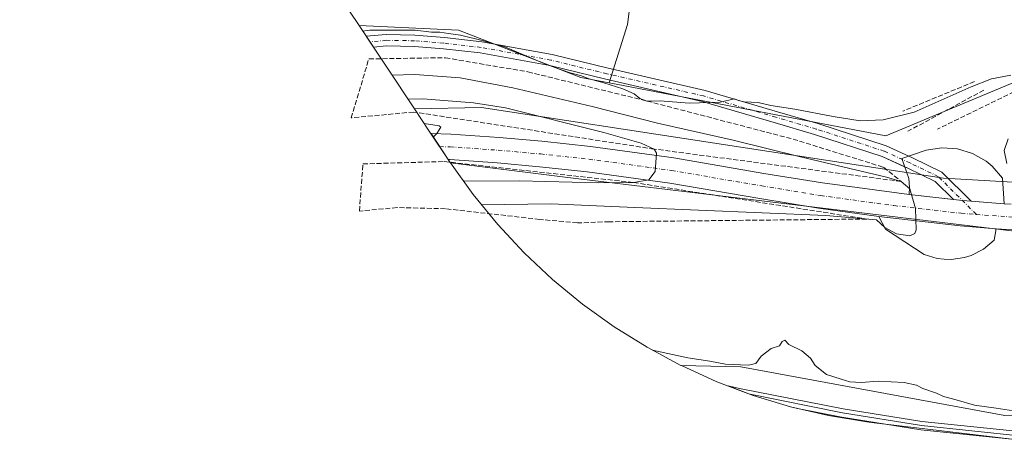
# Model space of a CAD drawing. Units: metres. Extents: x 553276 to 555943, y 4699816 to 4700898.
# Drawn here: x 553405 to 553736, y 4699936 to 4700082 of the extents above; entities that cross this region are included whole.
import ezdxf

# ---------------------------------------------------------------- set-up
doc = ezdxf.new("R2010")
doc.units = ezdxf.units.M
doc.header["$MEASUREMENT"] = 0
doc.linetypes.add('DGN Style 3', pattern=[2.307223458686699, 1.648016756204785, -0.6592067024819142])
doc.linetypes.add('DGN Style 4', pattern=[2.6384748266838614, 1.318413404963828, -0.6592067024819142, 0.001648016756204785, -0.6592067024819142])
for name, color, linetype, lineweight in [('Arbolado forestal CxS', 92, 'Continuous', 0), ('Camino Cxs', 7, 'Continuous', 0), ('Carretera de calzada única Cxs', 7, 'Continuous', 13), ('Carretera de calzada única eje', 7, 'DGN Style 4', 0), ('Cultivos herbáceos CxS', 92, 'Continuous', 0), ('Curva de nivel normal', 30, 'Continuous', 0), ('Explanada Cxs', 7, 'Continuous', 0), ('Ferrocarril', 4, 'Continuous', 0), ('Ferrocarril eje', 151, 'Continuous', 13), ('Matorral CxS', 135, 'Continuous', 0), ('Núcleo urbano CxS', 7, 'Continuous', 0), ('Obra de contención lineal', 1, 'DGN Style 3', 13), ('Pista no pavimentada Cxs', 111, 'Continuous', 0), ('Pista no pavimentada eje', 91, 'DGN Style 4', 0), ('Talud superficial', 30, 'DGN Style 3', 0)]:
    doc.layers.add(name, color=color, linetype=linetype, lineweight=lineweight)

# ---------------------------------------------------------------- blocks, each defined once
blk = doc.blocks.new('*U7')
at = {"layer": 'Carretera de calzada única Cxs', "color": 7, "linetype": 'Continuous', "lineweight": 13}
blk.add_polyline3d([(553909.5601000004, 4700000.5001, 358.3295000000071), (553733.6901000004, 4700011.350099999, 359.2780000000057), (553721.5100999996, 4700012.300100001, 359.472299999994), (553694.1601, 4700015.440099999, 360.2192000000068), (553673.9001000002, 4700018.280099999, 361.2085999999982), (553654.0500999996, 4700021.5001, 362.3408999999957), (553623.7801000001, 4700026.710100001, 364.4698999999964), (553595.9901000002, 4700030.5001, 366.4603999999963), (553579.9101, 4700032.2301, 367.6998000000021), (553565.6700999998, 4700033.4801, 368.4079000000056), (553549.7456999999, 4700034.616900001, 369.0776999999944), (553549.1860999997, 4700034.629899999, 369.097299999994), (553543.3677000003, 4700043.3499, 370.0510000000068), (553550.0100999996, 4700043.210100001, 369.7850999999937), (553566.3501000004, 4700042.050100001, 369.0973999999987), (553580.7401000002, 4700040.790100001, 367.9618999999948), (553597.0301000001, 4700039.040100001, 366.6912000000011), (553625.0900999998, 4700035.210100001, 364.4723999999987), (553655.4700999996, 4700029.9801, 362.5587999999989), (553675.1801000005, 4700026.790100001, 361.5301999999938), (553704.3601000002, 4700022.8301, 360.1254999999946), (553719.2768999999, 4700021.193, 359.578800000003), (553722.3101000004, 4700020.860099999, 359.4793999999966), (553725.2377000004, 4700020.631999999, 359.3773999999976), (553736.4301000005, 4700019.7601, 359.0580999999947), (553738.7487000005, 4700019.621900001, 359.0065999999933)], dxfattribs=at)

msp = doc.modelspace()

# ---------------------------------------------------------------- linework, layer by layer
at = {"layer": 'Arbolado forestal CxS', "color": 92, "linetype": 'Continuous', "lineweight": 0}
for points in [[(553739.9033000004, 4700060.6339, 355.9314000000013), (553696.5115, 4700042.642100001, 356.672000000006), (553603.3333000002, 4700060.477299999, 355.0794000000024), (553609.5009000005, 4700080.1187, 353.9658000000054), (553611.4852999998, 4700095.3323, 353.8813999999985), (553608.1780000003, 4700111.868799999, 353.9039000000048), (553603.5477999998, 4700125.097999999, 353.1138000000064), (553594.9488000004, 4700134.3584, 353.1640000000043), (553518.2194999997, 4700202.488700001, 353.1423000000068), (553491.0996000003, 4700215.718, 353.9232000000048), (553471.2559000002, 4700224.978399999, 353.4386999999988), (553471.5645000003, 4700234.988500001, 353.1707000000025), (553475.1364000002, 4700245.704100001, 353.1521000000066), (553405.8109999998, 4700286.5648, 353.1122999999934), (553404.8559999998, 4700295.298000001, 352.5807000000059)], [(553471.2559000002, 4700224.978399999, 353.4386999999988), (553491.0996000003, 4700215.718, 353.9232000000048), (553518.2194999997, 4700202.488700001, 353.1423000000068), (553594.9488000004, 4700134.3584, 353.1640000000043), (553603.5477999998, 4700125.097999999, 353.1138000000064), (553608.1780000003, 4700111.868799999, 353.9039000000048), (553611.4852999998, 4700095.3323, 353.8813999999985), (553609.5009000005, 4700080.1187, 353.9658000000054), (553603.3333000002, 4700060.477299999, 355.0794000000024)], [(553603.3333000002, 4700060.477299999, 355.0794000000024), (553696.5115, 4700042.642100001, 356.672000000006), (553739.9033000004, 4700060.6339, 355.9314000000013), (553856.3201000001, 4700053.225500001, 357.075800000006), (553874.1573999999, 4700058.020500001, 355.976800000004)]]:
    msp.add_polyline3d(points, dxfattribs=at)
at = {"layer": 'Camino Cxs', "color": 7, "linetype": 'Continuous', "lineweight": 0}
msp.add_polyline3d([(553737.2411000002, 4700033.361099999, 359.1579999999958), (553736.3724999996, 4700037.703500001, 359.2309999999998), (553737.6787, 4700041.622099999, 359.0886000000028)], dxfattribs=at)
msp.add_polyline3d([(553737.2411000002, 4700033.361099999, 359.1579999999958), (553736.3724999996, 4700037.703500001, 359.2309999999998), (553737.6787, 4700041.622099999, 359.0886000000028)], dxfattribs=at)
at = {"layer": 'Carretera de calzada única Cxs', "color": 7, "linetype": 'Continuous', "lineweight": 13, "extrusion": (0.03618970395498253, -0.003972017008757494, 0.9993370444492353), "elevation": 1729.713000697109, "flags": 128}
msp.add_lwpolyline([(4732376.512567164, -37587.27099576051), (4732376.512567164, -37602.28732776811)], dxfattribs=at)
at = {"layer": 'Carretera de calzada única Cxs', "color": 7, "linetype": 'Continuous', "lineweight": 13, "extrusion": (0.03980370658535878, 0.06496858093352098, 0.9970931493263562), "elevation": 327752.3204466951, "flags": 128}
msp.add_lwpolyline([(1983188.519568615, -4284430.816409196), (1983191.135127944, -4284429.47768951), (1983193.895375965, -4284428.173094052)], dxfattribs=at)
at = {"layer": 'Carretera de calzada única Cxs', "color": 7, "linetype": 'Continuous', "lineweight": 13, "extrusion": (0.02834478194266976, -0.002207835754387704, 0.9995957676970748), "elevation": 5677.579649336756, "flags": 128}
msp.add_lwpolyline([(4728827.831275388, -186978.1151588329), (4728827.831275387, -186989.3460005419)], dxfattribs=at)
at = {"layer": 'Carretera de calzada única Cxs', "color": 7, "linetype": 'Continuous', "lineweight": 13, "extrusion": (-0.007749552019448908, -0.2947886594527896, 0.9555310516678803), "elevation": -1389457.932060045, "flags": 128}
msp.add_lwpolyline([(430028.8685658644, 4503466.403442645), (430016.6678069419, 4503467.062331275), (429989.2447352529, 4503469.595135791)], dxfattribs=at)
at = {"layer": 'Carretera de calzada única Cxs', "color": 7, "linetype": 'Continuous', "lineweight": 13}
for points in [[(553694.1601, 4700015.440099999, 360.2192000000068), (553673.9001000002, 4700018.280099999, 361.2085999999982), (553654.0500999996, 4700021.5001, 362.3408999999957), (553623.7801000001, 4700026.710100001, 364.4698999999964), (553595.9901000002, 4700030.5001, 366.4603999999963), (553579.9101, 4700032.2301, 367.6998000000021), (553565.6700999998, 4700033.4801, 368.4079000000056), (553549.7456999999, 4700034.616900001, 369.0776999999944), (553549.1860999997, 4700034.629899999, 369.097299999994), (553543.3677000003, 4700043.3499, 370.0510000000068), (553550.0100999996, 4700043.210100001, 369.7850999999937), (553566.3501000004, 4700042.050100001, 369.0973999999987), (553580.7401000002, 4700040.790100001, 367.9618999999948), (553597.0301000001, 4700039.040100001, 366.6912000000011), (553625.0900999998, 4700035.210100001, 364.4723999999987), (553655.4700999996, 4700029.9801, 362.5587999999989), (553675.1801000005, 4700026.790100001, 361.5301999999938), (553704.3601000002, 4700022.8301, 360.1254999999946)], [(553909.5601000004, 4700000.5001, 358.3295000000071), (553733.6901000004, 4700011.350099999, 359.2780000000057)]]:
    msp.add_polyline3d(points, dxfattribs=at)
at = {"layer": 'Carretera de calzada única eje', "color": 7, "linetype": 'DGN Style 4', "lineweight": 0, "extrusion": (0.02490271639793523, -0.01777577962213361, 0.9995318285951826), "elevation": -69397.91941460132, "flags": 128}
msp.add_lwpolyline([(4147128.046731102, 2278876.644805523), (4147132.208378881, 2278869.738705022), (4147134.737137518, 2278865.689174249)], dxfattribs=at)
at = {"layer": 'Carretera de calzada única eje', "color": 7, "linetype": 'DGN Style 4', "lineweight": 0}
msp.add_polyline3d([(553546.2768999999, 4700038.989900001, 369.8646000000008), (553549.8101000004, 4700038.920100001, 369.7124999999942), (553566.0100999996, 4700037.770099999, 368.8727000000072), (553580.3300999999, 4700036.5101, 367.9860999999946), (553596.5100999996, 4700034.770099999, 366.8536000000022), (553624.4401000004, 4700030.960100001, 364.7030999999988), (553654.7600999996, 4700025.7401, 362.6753999999929), (553674.5401, 4700022.540100001, 361.5954999999958), (553699.2600999996, 4700019.140100001, 360.3738000000012), (553721.9101, 4700016.5801, 359.5434999999998), (553727.0239000004, 4700016.183300001, 359.3937000000006)], dxfattribs=at)
at = {"layer": 'Cultivos herbáceos CxS', "color": 92, "linetype": 'Continuous', "lineweight": 0}
msp.add_polyline3d([(553603.3333000002, 4700060.477299999, 355.0794000000024), (553593.8529000003, 4700062.2919, 355.1805000000023), (553552.5778999999, 4700078.1669, 354.6005000000005), (553519.1272999998, 4700079.679099999, 354.6751999999979), (553506.1747000003, 4700099.091499999, 354.4211000000068), (553437.7341, 4700201.663699999, 354.3945999999996), (553434.1984000001, 4700207.353800001, 353.2703000000038), (553455.3808000004, 4700215.056500001, 353.8781000000017), (553469.9478000002, 4700223.605000001, 353.6135000000068), (553471.2559000002, 4700224.978399999, 353.4386999999988), (553491.0996000003, 4700215.718, 353.9232000000048), (553518.2194999997, 4700202.488700001, 353.1423000000068), (553594.9488000004, 4700134.3584, 353.1640000000043), (553603.5477999998, 4700125.097999999, 353.1138000000064), (553608.1780000003, 4700111.868799999, 353.9039000000048), (553611.4852999998, 4700095.3323, 353.8813999999985), (553609.5009000005, 4700080.1187, 353.9658000000054)], close=True, dxfattribs=at)
for points in [[(553471.2559000002, 4700224.978399999, 353.4386999999988), (553491.0996000003, 4700215.718, 353.9232000000048), (553518.2194999997, 4700202.488700001, 353.1423000000068), (553594.9488000004, 4700134.3584, 353.1640000000043), (553603.5477999998, 4700125.097999999, 353.1138000000064), (553608.1780000003, 4700111.868799999, 353.9039000000048), (553611.4852999998, 4700095.3323, 353.8813999999985), (553609.5009000005, 4700080.1187, 353.9658000000054), (553603.3333000002, 4700060.477299999, 355.0794000000024)], [(553434.1984000001, 4700207.353800001, 353.2703000000038), (553437.7341, 4700201.663699999, 354.3945999999996), (553506.1747000003, 4700099.091499999, 354.4211000000068), (553519.1272999998, 4700079.679099999, 354.6751999999979)], [(553519.1272999998, 4700079.679099999, 354.6751999999979), (553552.5778999999, 4700078.1669, 354.6005000000005), (553593.8529000003, 4700062.2919, 355.1805000000023), (553603.3333000002, 4700060.477299999, 355.0794000000024)]]:
    msp.add_polyline3d(points, dxfattribs=at)
at = {"layer": 'Curva de nivel normal', "color": 30, "linetype": 'Continuous', "lineweight": 0, "flags": 128}
for points, elevation in [([(553738.5999999996, 4700063.030099999), (553732.1500000004, 4700061.7501), (553725.2800000003, 4700059.090100001), (553706.0800000001, 4700050.630100001), (553695.6600000003, 4700048.040100001), (553687.8799999999, 4700047.700099999), (553678.8499999996, 4700049.090100001), (553665.8399999999, 4700051.5601), (553657.8200000003, 4700052.790100001), (553653.5899999999, 4700053.870100001), (553648.8700000001, 4700054.030099999), (553646.8799999999, 4700054.470100001), (553645.54, 4700055.090100001), (553640.7599999999, 4700053.9101), (553630.29, 4700053.600099999), (553620.5499999998, 4700054.4301), (553616.2000000002, 4700054.300100001), (553613.7300000004, 4700055.1801), (553611.7599999999, 4700056.710100001), (553607.9900000002, 4700058.390100001), (553601.5999999996, 4700060.4801), (553596.6500000004, 4700061.770099999), (553593.7400000002, 4700062.9301), (553590.2199999997, 4700063.7601), (553587.29, 4700064.860099999), (553581.6500000004, 4700066.860099999), (553568.4299999997, 4700072.390100001), (553561.0999999996, 4700074.520099999), (553553.3099999996, 4700076.450099999), (553549.2800000003, 4700077.030099999), (553546.3399999999, 4700077.540100001), (553543.5800000001, 4700077.540100001), (553538.0499999998, 4700078.120100001), (553522.7699999996, 4700078.130100001), (553520.3399999999, 4700077.840100001)], 355.0000000000001), ([(553560.3899999997, 4700019.4301), (553583.7300000004, 4700019.720100001), (553612.0300000003, 4700018.460100001), (553676.3600000005, 4700015.800100001), (553693.4400000004, 4700014.340100001), (553696.2000000002, 4700011.7601), (553700.0700000003, 4700009.640100001), (553704.6200000001, 4700009.030099999), (553706.3300000001, 4700009.7601), (553706.7300000004, 4700010.960100001), (553706.4800000004, 4700018.140100001), (553704.6500000004, 4700024.770099999), (553701.7000000002, 4700027.270099999), (553696.8099999996, 4700028.7401), (553667.79, 4700035.5601), (553645.1600000003, 4700041.140100001), (553619.6299999999, 4700046.9001), (553597.6799999997, 4700052.440099999), (553570.8799999999, 4700058.7501), (553553.2199999997, 4700062.0801), (553537.9000000004, 4700063.300100001), (553530.2100000001, 4700063.0701)], 360), ([(553554.3099999996, 4700027.4101), (553573.1399999997, 4700027.4801), (553599.7699999996, 4700026.8101), (553611.6399999997, 4700026.9101), (553616.7599999999, 4700027.840100001), (553618.9000000004, 4700030.670100001), (553619.3600000005, 4700036.770099999), (553618.5499999998, 4700038.1501), (553614.1500000004, 4700040.1501), (553601.5999999996, 4700043.710100001), (553568.5099999999, 4700052.050100001), (553557.6399999997, 4700053.7501), (553540.5599999996, 4700055.0801), (553535.6100000005, 4700054.960100001)], 365), ([(553541.0499999998, 4700046.8101), (553546.0999999996, 4700046.020099999), (553546.6299999999, 4700045.5001), (553545.3499999996, 4700043.440099999), (553544.1200000001, 4700042.210100001)], 370), ([(553617.9400000004, 4699970.540100001), (553629.8099999996, 4699967.920100001), (553637.2800000003, 4699966.840100001), (553642.5300000003, 4699965.8201), (553650.1900000004, 4699965.440099999), (553652.7599999999, 4699966.0601), (553654.5199999996, 4699968.4901), (553657.9400000004, 4699971.110099999), (553660.7000000002, 4699971.9801), (553661.5800000001, 4699973.420100001), (553662.5, 4699973.840100001), (553663.8300000001, 4699972.390100001), (553668.2699999996, 4699970.270099999), (553671.1200000001, 4699967.770099999), (553672.6900000004, 4699965.360099999), (553676.5899999999, 4699962.340100001), (553681.4600000001, 4699960.790100001), (553684.4199999999, 4699959.8201), (553688.2199999997, 4699959.6801), (553693.9400000004, 4699960.140100001), (553702.7300000004, 4699959.630100001), (553706.8300000001, 4699958.7401), (553709, 4699957.5701), (553713.54, 4699956.100099999), (553715.9000000004, 4699954.880100001), (553720.2599999999, 4699953.790100001), (553726.3899999997, 4699951.960100001), (553733.7400000002, 4699950.9901), (553742.4100000003, 4699949.6601)], 360)]:
    msp.add_lwpolyline(points, dxfattribs=dict(at, elevation=elevation))
at = {"layer": 'Explanada Cxs', "color": 7, "linetype": 'Continuous', "lineweight": 0}
for points in [[(553735.7901, 4700028.360099999, 359.0117000000027), (553736.4301000005, 4700019.7601, 359.0580999999947), (553722.3101000004, 4700020.860099999, 359.4793999999966), (553704.3601000002, 4700022.8301, 360.1254999999946), (553704.5301000001, 4700025.190099999, 360.0273000000016), (553704.3000999996, 4700028.280099999, 359.8650000000052), (553701.8901000004, 4700034.940099999, 359.2556999999942), (553710.1601, 4700037.800100001, 359.5521000000008), (553715.3800999997, 4700038.610099999, 359.3956999999937), (553720.6601, 4700038.2301, 359.3209000000061), (553725.7100999998, 4700036.690099999, 359.1214000000036), (553730.3000999996, 4700034.050100001, 359.0414000000019), (553732.3400999998, 4700032.360099999, 359.0062000000034)], [(553723.0800999999, 4700001.6801, 359.1573999999964), (553718.4801000003, 4700001.020099999, 359.1306000000041), (553716.1601, 4700001.0801, 359.127999999997), (553713.8501000004, 4700001.390100001, 359.1291000000056), (553709.4101, 4700002.7501, 359.1414999999979), (553696.4200999998, 4700011.1801, 359.5694999999978), (553694.1601, 4700015.440099999, 360.2192000000068), (553721.5100999996, 4700012.300100001, 359.472299999994), (553733.6901000004, 4700011.350099999, 359.2780000000057), (553733.0201000003, 4700007.470100001, 359.3102999999974), (553729.4401000004, 4700004.5001, 359.2548999999999), (553725.3000999996, 4700002.390100001, 359.1570999999968)]]:
    msp.add_polyline3d(points, close=True, dxfattribs=at)
for points in [[(553735.7901, 4700028.360099999, 359.0117000000027), (553736.4301000005, 4700019.7601, 359.0580999999947), (553722.3101000004, 4700020.860099999, 359.4793999999966), (553704.3601000002, 4700022.8301, 360.1254999999946), (553704.5301000001, 4700025.190099999, 360.0273000000016), (553704.3000999996, 4700028.280099999, 359.8650000000052), (553701.8901000004, 4700034.940099999, 359.2556999999942), (553710.1601, 4700037.800100001, 359.5521000000008), (553715.3800999997, 4700038.610099999, 359.3956999999937), (553720.6601, 4700038.2301, 359.3209000000061), (553725.7100999998, 4700036.690099999, 359.1214000000036), (553730.3000999996, 4700034.050100001, 359.0414000000019), (553732.3400999998, 4700032.360099999, 359.0062000000034), (553735.7901, 4700028.360099999, 359.0117000000027)], [(553723.0800999999, 4700001.6801, 359.1573999999964), (553718.4801000003, 4700001.020099999, 359.1306000000041), (553716.1601, 4700001.0801, 359.127999999997), (553713.8501000004, 4700001.390100001, 359.1291000000056), (553709.4101, 4700002.7501, 359.1414999999979), (553696.4200999998, 4700011.1801, 359.5694999999978), (553694.1601, 4700015.440099999, 360.2192000000068), (553721.5100999996, 4700012.300100001, 359.472299999994), (553733.6901000004, 4700011.350099999, 359.2780000000057), (553733.0201000003, 4700007.470100001, 359.3102999999974), (553729.4401000004, 4700004.5001, 359.2548999999999), (553725.3000999996, 4700002.390100001, 359.1570999999968), (553723.0800999999, 4700001.6801, 359.1573999999964)]]:
    msp.add_polyline3d(points, dxfattribs=at)
at = {"layer": 'Ferrocarril', "color": 4, "linetype": 'Continuous', "lineweight": 0}
msp.add_polyline3d([(553742.2452999996, 4699940.237500001, 361.7678000000014), (553708.3652999997, 4699943.7575, 361.9033000000054), (553708.2895999998, 4699943.7675, 361.9033999999957), (553681.6782999998, 4699948.009400001, 362.1848999999929), (553681.6393999998, 4699948.0164, 362.1845999999932), (553666.8302999996, 4699950.9342, 361.9637999999977), (553664.4260999998, 4699951.494700001, 362.0041000000056), (553651.9019999999, 4699955.2938, 362.0016000000033), (553643.4813999999, 4699958.463199999, 361.9459999999963), (553647.2736999998, 4699957.641000001, 362.0378000000055), (553682.1556000002, 4699950.7685, 362.2137999999977), (553708.6926999995, 4699946.538600001, 361.9030999999959), (553742.5120000001, 4699943.024900001, 361.8910999999935)], dxfattribs=at)
at = {"layer": 'Ferrocarril eje', "color": 151, "linetype": 'Continuous', "lineweight": 13}
msp.add_polyline3d([(553650.8783999998, 4699955.679099999, 362.0016999999934), (553681.9100000003, 4699949.390000001, 362.2020000000048), (553708.5099999999, 4699945.15, 361.9040999999997), (553742.3899999997, 4699941.630000001, 361.9073000000063), (553779.5099999999, 4699938.99, 361.9085000000051), (553818.0300000003, 4699937.699999999, 361.858699999997), (553883.2800000003, 4699936.66, 361.649900000004), (553941.6399999997, 4699936.26, 361.5185000000056), (554024.7199999997, 4699936.26, 361.3469999999944), (554039.5256000003, 4699936.214000001, 361.3319000000047)], dxfattribs=at)
at = {"layer": 'Matorral CxS', "color": 135, "linetype": 'Continuous', "lineweight": 0, "extrusion": (-0.1821439731182945, 0.2729769870269709, 0.9446201022688215), "elevation": 1182528.449867714, "flags": 128}
msp.add_lwpolyline([(-3069146.274698677, -3402807.686268339), (-3069146.274698677, -3402772.069527668)], dxfattribs=at)
at = {"layer": 'Matorral CxS', "color": 135, "linetype": 'Continuous', "lineweight": 0}
for points in [[(554006.4272999996, 4700011.685900001, 358.7544999999955), (553715.9143000003, 4700028.354699999, 359.4609000000055), (553560.3391000004, 4700052.167099999, 364.7691999999952), (553537.8010999998, 4700051.6929, 366.363400000002), (553519.1272999998, 4700079.679099999, 354.6751999999979), (553552.5778999999, 4700078.1669, 354.6005000000005), (553593.8529000003, 4700062.2919, 355.1805000000023), (553603.3333000002, 4700060.477299999, 355.0794000000024), (553696.5115, 4700042.642100001, 356.672000000006), (553739.9033000004, 4700060.6339, 355.9314000000013)], [(553519.1272999998, 4700079.679099999, 354.6751999999979), (553552.5778999999, 4700078.1669, 354.6005000000005), (553593.8529000003, 4700062.2919, 355.1805000000023), (553603.3333000002, 4700060.477299999, 355.0794000000024)], [(553603.3333000002, 4700060.477299999, 355.0794000000024), (553696.5115, 4700042.642100001, 356.672000000006), (553739.9033000004, 4700060.6339, 355.9314000000013), (553856.3201000001, 4700053.225500001, 357.075800000006), (553874.1573999999, 4700058.020500001, 355.976800000004)], [(554541.6479000002, 4700042.730699999, 359.3460999999952), (554482.4183, 4700043.320699999, 358.4854999999953), (554269.1590999998, 4700039.4671, 358.9989999999962), (554146.9215000002, 4700030.735900001, 358.7624999999971), (554078.6586999996, 4700030.735900001, 358.6117999999988), (554043.7336999997, 4700023.5921, 358.3319999999949), (554006.4272999996, 4700011.685900001, 358.7544999999955), (553715.9143000003, 4700028.354699999, 359.4609000000055), (553560.3391000004, 4700052.167099999, 364.7691999999952), (553537.8010999998, 4700051.6929, 366.363400000002)], [(553736.6321, 4699948.486500001, 360.5627999999998), (553647.7319, 4699964.890699999, 360.198000000004), (553627.5395000001, 4699965.408500001, 360.6500999999989), (553616.1901000004, 4699971.4749, 359.748900000006), (553605.0758999996, 4699978.3861, 359.2348000000056), (553594.4376999997, 4699986.009299999, 358.6774000000005), (553584.3208999997, 4699994.312100001, 357.9744000000064), (553574.7686999999, 4700003.2587, 358.6140000000014), (553565.8221000005, 4700012.810900001, 358.9502999999968), (553557.5192999998, 4700022.9277, 363.8125), (553549.8960999995, 4700033.5659, 369.2459999999992), (553591.2953000005, 4700028.354699999, 366.5016999999934), (553750.0456999998, 4700009.304500001, 358.9070000000065)], [(553549.8960999995, 4700033.5659, 369.2459999999992), (553591.2953000005, 4700028.354699999, 366.5016999999934), (553750.0456999998, 4700009.304500001, 358.9070000000065), (554015.1586999996, 4699995.017100001, 358.8257000000012), (554044.5274999999, 4700000.5733, 358.905899999998), (554075.4836999997, 4700014.067100001, 358.9380999999994), (554115.9650999998, 4700014.860900001, 359.0866999999998), (554180.2588999998, 4700016.4483, 358.8555999999954), (554242.9653000003, 4700020.417099999, 358.8932000000059), (554307.6555000005, 4700018.7611, 358.7388000000064)], [(553549.8960999995, 4700033.5659, 369.2459999999992), (553557.5192999998, 4700022.9277, 363.8125), (553565.8221000005, 4700012.810900001, 358.9502999999968), (553574.7686999999, 4700003.2587, 358.6140000000014), (553584.3208999997, 4699994.312100001, 357.9744000000064), (553594.4376999997, 4699986.009299999, 358.6774000000005), (553605.0758999996, 4699978.3861, 359.2348000000056), (553616.1901000004, 4699971.4749, 359.748900000006), (553627.5395000001, 4699965.408500001, 360.6500999999989)], [(553627.5395000001, 4699965.408500001, 360.6500999999989), (553647.7319, 4699964.890699999, 360.198000000004), (553736.6321, 4699948.486500001, 360.5627999999998), (554062.6602999996, 4699943.303900001, 359.8485999999975)]]:
    msp.add_polyline3d(points, dxfattribs=at)
at = {"layer": 'Núcleo urbano CxS', "color": 7, "linetype": 'Continuous', "lineweight": 0, "extrusion": (0.8318274141893233, 0.5550343683917686, 5.391710806662559e-05), "elevation": 3069138.160261202, "flags": 128}
msp.add_lwpolyline([(3602399.347682837, 200.8843464330022), (3602390.763086508, 204.1398464377334), (3602377.685640053, 203.7812464403378), (3602377.556006583, 203.7669464371892)], dxfattribs=at)
at = {"layer": 'Núcleo urbano CxS', "color": 7, "linetype": 'Continuous', "lineweight": 0}
for points in [[(553750.0456999998, 4700009.304500001, 358.9070000000065), (553591.2953000005, 4700028.354699999, 366.5016999999934), (553549.8960999995, 4700033.5659, 369.2459999999992), (553549.8240999999, 4700033.673699999, 369.2602999999945), (553542.5657000003, 4700044.551899999, 369.6189000000013), (553537.8010999998, 4700051.6929, 366.363400000002), (553560.3391000004, 4700052.167099999, 364.7691999999952), (553715.9143000003, 4700028.354699999, 359.4609000000055), (554006.4272999996, 4700011.685900001, 358.7544999999955)], [(554541.6479000002, 4700042.730699999, 359.3460999999952), (554482.4183, 4700043.320699999, 358.4854999999953), (554269.1590999998, 4700039.4671, 358.9989999999962), (554146.9215000002, 4700030.735900001, 358.7624999999971), (554078.6586999996, 4700030.735900001, 358.6117999999988), (554043.7336999997, 4700023.5921, 358.3319999999949), (554006.4272999996, 4700011.685900001, 358.7544999999955), (553715.9143000003, 4700028.354699999, 359.4609000000055), (553560.3391000004, 4700052.167099999, 364.7691999999952), (553537.8010999998, 4700051.6929, 366.363400000002)], [(553549.8960999995, 4700033.5659, 369.2459999999992), (553591.2953000005, 4700028.354699999, 366.5016999999934), (553750.0456999998, 4700009.304500001, 358.9070000000065), (554015.1586999996, 4699995.017100001, 358.8257000000012), (554044.5274999999, 4700000.5733, 358.905899999998), (554075.4836999997, 4700014.067100001, 358.9380999999994), (554115.9650999998, 4700014.860900001, 359.0866999999998), (554180.2588999998, 4700016.4483, 358.8555999999954), (554242.9653000003, 4700020.417099999, 358.8932000000059), (554307.6555000005, 4700018.7611, 358.7388000000064)], [(553775.9836999997, 4699936.163600001, 361.6388000000007), (553692.5805000003, 4699946.078500001, 361.9734999999928), (553690.0849000001, 4699946.391100001, 361.9861999999994), (553677.1719000004, 4699948.5229, 361.9842000000062), (553664.4263000004, 4699951.494899999, 361.9817999999942), (553651.9020999996, 4699955.2939, 361.8628999999929), (553639.6533000004, 4699959.904100001, 361.4493999999977), (553627.7323000003, 4699965.305500001, 360.6687999999995), (553627.5395000001, 4699965.408500001, 360.6500999999989), (553647.7319, 4699964.890699999, 360.198000000004), (553736.6321, 4699948.486500001, 360.5627999999998)], [(553627.5395000001, 4699965.408500001, 360.6500999999989), (553647.7319, 4699964.890699999, 360.198000000004), (553736.6321, 4699948.486500001, 360.5627999999998), (554062.6602999996, 4699943.303900001, 359.8485999999975)], [(553627.5395000001, 4699965.408500001, 360.6500999999989), (553627.7323000003, 4699965.305500001, 360.6687999999995), (553639.6533000004, 4699959.904100001, 361.4493999999977), (553651.9020999996, 4699955.2939, 361.8628999999929), (553664.4263000004, 4699951.494899999, 361.9817999999942), (553677.1719000004, 4699948.5229, 361.9842000000062), (553690.0849000001, 4699946.391100001, 361.9861999999994), (553692.5805000003, 4699946.078500001, 361.9734999999928), (553775.9836999997, 4699936.163600001, 361.6388000000007)]]:
    msp.add_polyline3d(points, dxfattribs=at)
at = {"layer": 'Obra de contención lineal', "color": 1, "linetype": 'DGN Style 3', "lineweight": 13, "extrusion": (-0.1286715448580374, -0.05307967957024219, 0.9902657124027706), "elevation": -320367.9934045448, "flags": 128}
msp.add_lwpolyline([(-4133723.875716027, 2281858.100738282), (-4133723.875716027, 2281831.75255575)], dxfattribs=at)
at = {"layer": 'Obra de contención lineal', "color": 1, "linetype": 'DGN Style 3', "lineweight": 13, "extrusion": (-0.02781700840191647, -0.015010114170891, 0.9995003304232294), "elevation": -85592.33338130206, "flags": 128}
msp.add_lwpolyline([(-3873340.575578677, 2717916.191746493), (-3873340.575578678, 2717887.053900982)], dxfattribs=at)
at = {"layer": 'Obra de contención lineal', "color": 1, "linetype": 'DGN Style 3', "lineweight": 13}
msp.add_polyline3d([(553824.7001, 4700054.450099999, 359.1744999999937), (553756.2301000003, 4700058.1601, 361.324099999998), (553745.9401000004, 4700060.520099999, 365.0458000000072), (553713.9001000002, 4700044.8301, 358.6554000000033)], dxfattribs=at)
at = {"layer": 'Pista no pavimentada Cxs', "color": 111, "linetype": 'Continuous', "lineweight": 0, "extrusion": (0.03980370658535878, 0.06496858093352098, 0.9970931493263562), "elevation": 327752.3204466951, "flags": 128}
msp.add_lwpolyline([(1983188.519568615, -4284430.816409196), (1983191.135127944, -4284429.47768951), (1983193.895375965, -4284428.173094052)], dxfattribs=at)
at = {"layer": 'Pista no pavimentada Cxs', "color": 111, "linetype": 'Continuous', "lineweight": 0}
msp.add_polyline3d([(553725.2377000004, 4700020.631999999, 359.3773999999976), (553722.3101000004, 4700020.860099999, 359.4793999999966), (553719.2768999999, 4700021.193, 359.578800000003), (553713.1205000002, 4700027.3007, 359.625199999995), (553703.9014999997, 4700031.7565, 359.4844000000012), (553695.2868999997, 4700035.672300001, 358.718399999998), (553672.5566999996, 4700043.0911, 356.6005000000005), (553658.9310999997, 4700047.052100001, 355.7036999999983), (553634.6946999999, 4700054.180500001, 358.3369999999995), (553602.1945000002, 4700061.6317, 355.0668000000005), (553583.3447000004, 4700066.225299999, 355.413400000005), (553559.9671, 4700070.490300001, 355.607999999993), (553547.5201000003, 4700071.908299999, 355.7357999999949), (553537.7692999998, 4700072.694499999, 355.706600000005), (553528.4118999997, 4700072.850500001, 355.7486000000063), (553523.9687000001, 4700072.4233, 355.8196000000025), (553521.4968999998, 4700076.127900001, 355.4664000000048), (553528.2613000004, 4700076.6535, 355.4471999999951), (553537.9539000001, 4700076.4921, 355.3285999999935), (553547.8881000001, 4700075.6909, 355.1995000000024), (553560.5236999998, 4700074.251300001, 355.0681999999942), (553584.1363000004, 4700069.943700001, 354.8934000000008), (553603.0689000003, 4700065.3299, 354.7250000000058), (553635.6562999999, 4700057.8585, 362.6450999999943), (553659.9974999996, 4700050.6995, 358.0378000000055), (553673.6769000003, 4700046.722899999, 359.1025999999983), (553696.6668999996, 4700039.2191, 358.4728999999934), (553705.5148999998, 4700035.1975, 359.4400000000023), (553715.3459000001, 4700030.445699999, 359.4162000000069)], close=True, dxfattribs=at)
for points in [[(553702.8728999998, 4700032.223999999, 359.420299999998), (553695.2868999997, 4700035.672300001, 358.718399999998), (553672.5566999996, 4700043.0911, 356.6005000000005), (553658.9310999997, 4700047.052100001, 355.7036999999983), (553634.6946999999, 4700054.180500001, 358.3369999999995), (553602.1945000002, 4700061.6317, 355.0668000000005), (553583.3447000004, 4700066.225299999, 355.413400000005), (553559.9671, 4700070.490300001, 355.607999999993), (553547.5201000003, 4700071.908299999, 355.7357999999949), (553537.7692999998, 4700072.694499999, 355.706600000005), (553528.4118999997, 4700072.850500001, 355.7486000000063), (553523.9687000001, 4700072.4233, 355.8196000000025), (553521.4968999998, 4700076.127900001, 355.4664000000048), (553528.2613000004, 4700076.6535, 355.4471999999951), (553537.9539000001, 4700076.4921, 355.3285999999935), (553547.8881000001, 4700075.6909, 355.1995000000024), (553560.5236999998, 4700074.251300001, 355.0681999999942), (553584.1363000004, 4700069.943700001, 354.8934000000008), (553603.0689000003, 4700065.3299, 354.7250000000058), (553635.6562999999, 4700057.8585, 362.6450999999943), (553659.9974999996, 4700050.6995, 358.0378000000055), (553673.6769000003, 4700046.722899999, 359.1025999999983), (553696.6668999996, 4700039.2191, 358.4728999999934), (553704.2702000003, 4700035.7632, 359.3742999999959)], [(553704.2702000003, 4700035.7632, 359.3742999999959), (553705.5148999998, 4700035.1975, 359.4400000000023), (553715.3459000001, 4700030.445699999, 359.4162000000069), (553725.2377000004, 4700020.631899999, 359.3773999999976)], [(553719.2768999999, 4700021.1929, 359.578800000003), (553713.1205000002, 4700027.3007, 359.625199999995), (553703.9014999997, 4700031.7565, 359.4844000000012), (553702.8728999998, 4700032.223999999, 359.420299999998)]]:
    msp.add_polyline3d(points, dxfattribs=at)
at = {"layer": 'Pista no pavimentada eje', "color": 91, "linetype": 'DGN Style 4', "lineweight": 0}
msp.add_polyline3d([(553727.0239000004, 4700016.183300001, 359.3937000000006), (553714.2330999998, 4700028.873299999, 359.5224000000017), (553704.7081000004, 4700033.4769, 359.4073000000063), (553695.9769000001, 4700037.445699999, 358.449099999998), (553673.1168999998, 4700044.907099999, 357.6279000000068), (553659.4643000001, 4700048.875700001, 356.5864000000001), (553635.1754999999, 4700056.019500001, 360.6116999999941), (553602.6316999998, 4700063.480699999, 354.7632000000012), (553583.7405000003, 4700068.0845, 355.0506000000024), (553560.2452999996, 4700072.3709, 355.3007999999973), (553547.7040999997, 4700073.799500001, 355.4124000000011), (553537.8614999996, 4700074.5933, 355.5179000000062), (553528.3365000002, 4700074.7521, 355.5979999999981), (553522.7719000002, 4700074.2171, 355.6453000000038)], dxfattribs=at)
at = {"layer": 'Talud superficial', "color": 30, "linetype": 'DGN Style 3', "lineweight": 0}
for points in [[(553616.2000000002, 4700054.300100001, 355.902700000006), (553665.3103, 4700041.500700001, 357.0469000000012), (553695.7797999998, 4700032.0338, 359.399900000004), (553701.7000000002, 4700027.270099999, 360.0896999999969), (553618.5499999998, 4700038.1501, 364.6834999999992), (553537.5163000004, 4700050.628799999, 368.0209999999934), (553516.4819, 4700048.644400001, 370.5345999999991), (553522.4349999996, 4700068.4882, 357.0976999999984), (553548.2319999998, 4700068.8851, 356.5947000000015), (553576.0132999998, 4700064.1226, 356.4094000000041)], [(553611.6399999997, 4700026.9101, 365.1512999999977), (553690.1295999996, 4700014.6231, 360.1220999999932), (553603.3976999996, 4700013.7193, 358.4860000000044), (553592.6821, 4700013.3225, 357.5822999999946), (553579.9819999998, 4700014.5131, 358.2453999999998), (553548.2319999998, 4700018.085000001, 360.3653999999952), (553531.9600999998, 4700018.481899999, 361.2611000000034), (553519.2599999999, 4700017.291200001, 361.9640999999974), (553520.4506999999, 4700033.166300001, 370.1848999999929), (553547.8350999998, 4700033.960000001, 369.0013999999938)]]:
    msp.add_polyline3d(points, close=True, dxfattribs=at)
for points in [[(553701.7000000002, 4700027.270099999, 359.7513000000035), (553618.5499999998, 4700038.1501, 364.2575999999972), (553537.5163000004, 4700050.628799999, 367.0334000000003), (553516.4819, 4700048.644400001, 367.8781000000017), (553522.4349999996, 4700068.4882, 356.3380999999936)], [(553522.4349999996, 4700068.4882, 356.3380999999936), (553548.2319999998, 4700068.8851, 356.0302999999985), (553576.0132999998, 4700064.1226, 355.9581999999937), (553616.2000000002, 4700054.300100001, 355.3656999999948), (553665.3103, 4700041.500700001, 356.4817999999942), (553695.7797999998, 4700032.0338, 358.9017000000022), (553701.7000000002, 4700027.270099999, 359.7513000000035)], [(553690.1295999996, 4700014.6231, 360.3315000000002), (553603.3976999996, 4700013.7193, 358.6986000000034), (553592.6821, 4700013.3225, 357.4389999999985), (553579.9819999998, 4700014.5131, 358.5463000000018), (553548.2319999998, 4700018.085000001, 360.9590000000026), (553531.9600999998, 4700018.481899999, 361.7981), (553519.2599999999, 4700017.291200001, 362.527900000001), (553520.4506999999, 4700033.166300001, 370.5399000000034)], [(553520.4506999999, 4700033.166300001, 370.5399000000034), (553547.8350999998, 4700033.960000001, 369.3157999999967), (553611.6399999997, 4700026.9101, 365.5108999999939), (553690.1295999996, 4700014.6231, 360.3315000000002)]]:
    msp.add_polyline3d(points, dxfattribs=at)

# ---------------------------------------------------------------- block references
at = {"layer": 'Carretera de calzada única Cxs', "color": 7, "linetype": 'Continuous', "lineweight": 13}
msp.add_blockref('*U7', (0, 0), dxfattribs=at)

doc.saveas('drawing.dxf')
